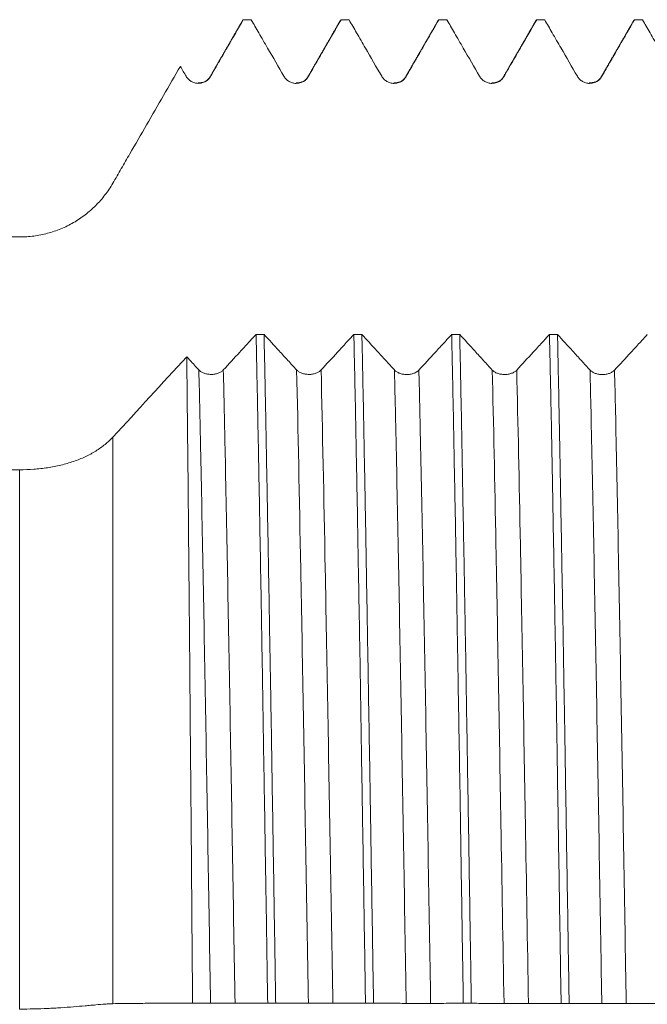
# Model space of a CAD drawing. Units: millimetres. Extents: x -66 to 98, y -67 to 40.
# Drawn here: x 54 to 60, y 0 to 10 of the extents above; entities that cross this region are included whole.
import ezdxf

# ---------------------------------------------------------------- set-up
doc = ezdxf.new("R2010")
doc.units = ezdxf.units.MM
doc.layers.add('1', color=4, linetype='Continuous')

msp = doc.modelspace()

# ---------------------------------------------------------------- linework, layer by layer
at = {"layer": '1', "lineweight": 18}
for p, q in [((56.075, 10.068), (56.079, 10.072)), ((57.075, 10.068), (57.079, 10.072)), ((59.075, 10.068), (59.079, 10.072)), ((53.793, 7.85), (22.581, 7.85)), ((53.793, 7.85), (53.793, 7.85))]:
    msp.add_line(p, q, dxfattribs=at)
at = {"layer": '1', "lineweight": 13}
for p, q in [((54.746, 5.804), (54.746, 0.01)), ((53.793, -0.045), (53.793, 5.47))]:
    msp.add_line(p, q, dxfattribs=at)
at = {"layer": '1', "lineweight": 18}
for points, degree in [([(56.077, 10.072), (55.909, 9.781), (55.741, 9.489)], 2), ([(56.161, 10.072), (56.133, 10.072), (56.106, 10.072), (56.079, 10.072)], 3), ([(57.077, 10.072), (56.909, 9.78), (56.741, 9.489)], 2), ([(57.161, 10.072), (57.133, 10.072), (57.106, 10.072), (57.079, 10.072)], 3), ([(58.077, 10.072), (57.909, 9.781), (57.74, 9.489)], 2), ([(58.161, 10.072), (58.133, 10.072), (58.106, 10.072), (58.079, 10.072)], 3), ([(59.077, 10.072), (58.909, 9.781), (58.741, 9.489)], 2), ([(59.161, 10.072), (59.133, 10.072), (59.106, 10.072), (59.079, 10.072)], 3), ([(60.077, 10.072), (59.909, 9.781), (59.74, 9.489)], 2), ([(60.161, 10.072), (60.133, 10.072), (60.106, 10.072), (60.079, 10.072)], 3), ([(55.436, 9.595), (55.456, 9.561), (55.475, 9.527), (55.495, 9.493)], 3), ([(55.741, 9.489), (55.707, 9.422), (55.619, 9.428)], 2), ([(56.741, 9.489), (56.707, 9.423), (56.621, 9.427)], 2), ([(57.74, 9.489), (57.706, 9.421), (57.618, 9.428)], 2), ([(58.741, 9.489), (58.707, 9.423), (58.621, 9.427)], 2), ([(59.74, 9.489), (59.706, 9.421), (59.617, 9.428)], 2), ([(56.21, 6.854), (56.237, 6.854), (56.265, 6.854), (56.292, 6.854)], 3), ([(57.21, 6.854), (57.237, 6.854), (57.265, 6.854), (57.292, 6.854)], 3), ([(58.21, 6.853), (58.237, 6.853), (58.265, 6.853), (58.292, 6.853)], 3), ([(59.21, 6.853), (59.237, 6.853), (59.265, 6.853), (59.292, 6.853)], 3), ([(55.501, 6.626), (55.249, 6.351), (54.998, 6.077), (54.746, 5.804)], 3), ([(53.793, 5.47), (53.097, 5.47), (52.4, 5.47), (51.704, 5.471)], 3), ([(56.411, 0.015), (56.383, 0.015), (56.356, 0.015), (56.329, 0.015)], 3), ([(57.411, 0.014), (57.384, 0.014), (57.356, 0.014), (57.329, 0.014)], 3), ([(58.411, 0.014), (58.383, 0.014), (58.356, 0.014), (58.329, 0.014)], 3), ([(59.411, 0.013), (59.384, 0.013), (59.356, 0.013), (59.329, 0.013)], 3)]:
    msp.add_open_spline(points, degree=degree, dxfattribs=at)
for points, knots in [([(55.745, 9.493), (55.775, 9.545), (55.805, 9.597), (55.865, 9.701), (55.895, 9.753), (55.976, 9.894), (56.028, 9.983), (56.079, 10.072)], [0, 0, 0, 0, 0.268986, 0.268986, 0.537971, 0.537971, 1, 1, 1, 1]), ([(56.161, 10.072), (56.186, 10.027), (56.212, 9.982), (56.268, 9.886), (56.298, 9.834), (56.384, 9.686), (56.439, 9.589), (56.495, 9.493)], [0, 0, 0, 0, 0.232416, 0.232416, 0.501265, 0.501265, 1, 1, 1, 1]), ([(56.745, 9.493), (56.775, 9.545), (56.805, 9.597), (56.865, 9.701), (56.895, 9.753), (56.976, 9.894), (57.028, 9.983), (57.079, 10.072)], [0, 0, 0, 0, 0.268855, 0.268855, 0.53771, 0.53771, 1, 1, 1, 1]), ([(57.161, 10.072), (57.186, 10.027), (57.212, 9.982), (57.268, 9.886), (57.298, 9.834), (57.384, 9.686), (57.439, 9.589), (57.495, 9.493)], [0, 0, 0, 0, 0.232256, 0.232256, 0.501157, 0.501157, 1, 1, 1, 1]), ([(57.745, 9.493), (57.775, 9.545), (57.805, 9.597), (57.865, 9.701), (57.895, 9.753), (57.976, 9.894), (58.028, 9.983), (58.079, 10.072)], [0, 0, 0, 0, 0.268934, 0.268934, 0.537869, 0.537869, 1, 1, 1, 1]), ([(58.161, 10.072), (58.186, 10.027), (58.212, 9.982), (58.268, 9.886), (58.298, 9.834), (58.384, 9.686), (58.439, 9.589), (58.495, 9.493)], [0, 0, 0, 0, 0.232267, 0.232267, 0.501157, 0.501157, 1, 1, 1, 1]), ([(58.745, 9.493), (58.775, 9.545), (58.805, 9.597), (58.865, 9.701), (58.895, 9.753), (58.976, 9.894), (59.028, 9.983), (59.079, 10.072)], [0, 0, 0, 0, 0.268907, 0.268907, 0.537814, 0.537814, 1, 1, 1, 1]), ([(59.161, 10.072), (59.186, 10.027), (59.212, 9.982), (59.268, 9.886), (59.298, 9.834), (59.384, 9.686), (59.439, 9.589), (59.495, 9.493)], [0, 0, 0, 0, 0.232349, 0.232349, 0.501223, 0.501223, 1, 1, 1, 1]), ([(59.745, 9.493), (59.775, 9.545), (59.805, 9.597), (59.865, 9.701), (59.895, 9.753), (59.976, 9.894), (60.028, 9.983), (60.079, 10.072)], [0, 0, 0, 0, 0.268909, 0.268909, 0.537819, 0.537819, 1, 1, 1, 1]), ([(60.161, 10.072), (60.187, 10.027), (60.212, 9.982), (60.268, 9.886), (60.298, 9.834), (60.384, 9.686), (60.439, 9.59), (60.495, 9.493)], [0, 0, 0, 0, 0.232223, 0.232223, 0.501135, 0.501135, 1, 1, 1, 1]), ([(54.746, 8.4), (54.775, 8.45), (54.803, 8.5), (54.861, 8.599), (54.947, 8.749), (55.033, 8.898), (55.206, 9.197), (55.321, 9.396), (55.436, 9.595)], [0, 0, 0, 0, 0.125, 0.125, 0.25, 0.5, 0.5, 1, 1, 1, 1]), ([(55.495, 9.493), (55.501, 9.482), (55.509, 9.472), (55.522, 9.459), (55.527, 9.455), (55.537, 9.447), (55.547, 9.44), (55.559, 9.435), (55.57, 9.43), (55.576, 9.428), (55.589, 9.424), (55.595, 9.423), (55.607, 9.422), (55.614, 9.421), (55.632, 9.421), (55.645, 9.423), (55.663, 9.428), (55.669, 9.43), (55.681, 9.435), (55.687, 9.437), (55.703, 9.447), (55.713, 9.455), (55.726, 9.468), (55.73, 9.473), (55.738, 9.483), (55.742, 9.488), (55.745, 9.493)], [0, 0, 0, 0, 0.125, 0.125, 0.1875, 0.1875, 0.25, 0.3125, 0.3125, 0.375, 0.375, 0.4375, 0.4375, 0.5, 0.5, 0.625, 0.625, 0.6875, 0.6875, 0.75, 0.75, 0.875, 0.875, 0.9375, 0.9375, 1, 1, 1, 1]), ([(56.495, 9.493), (56.501, 9.482), (56.509, 9.472), (56.522, 9.459), (56.527, 9.455), (56.537, 9.447), (56.547, 9.44), (56.559, 9.434), (56.57, 9.43), (56.576, 9.428), (56.589, 9.424), (56.595, 9.423), (56.607, 9.421), (56.614, 9.421), (56.632, 9.421), (56.645, 9.423), (56.663, 9.427), (56.669, 9.43), (56.681, 9.434), (56.687, 9.437), (56.703, 9.446), (56.713, 9.454), (56.726, 9.468), (56.73, 9.472), (56.738, 9.482), (56.742, 9.488), (56.745, 9.493)], [0, 0, 0, 0, 0.125, 0.125, 0.1875, 0.1875, 0.25, 0.3125, 0.3125, 0.375, 0.375, 0.4375, 0.4375, 0.5, 0.5, 0.625, 0.625, 0.6875, 0.6875, 0.75, 0.75, 0.875, 0.875, 0.9375, 0.9375, 1, 1, 1, 1]), ([(57.495, 9.493), (57.501, 9.482), (57.509, 9.472), (57.522, 9.459), (57.527, 9.455), (57.537, 9.447), (57.547, 9.44), (57.559, 9.435), (57.57, 9.43), (57.576, 9.428), (57.589, 9.424), (57.595, 9.423), (57.607, 9.421), (57.614, 9.421), (57.633, 9.421), (57.645, 9.423), (57.663, 9.428), (57.669, 9.43), (57.681, 9.434), (57.687, 9.437), (57.703, 9.447), (57.713, 9.454), (57.726, 9.468), (57.73, 9.472), (57.738, 9.482), (57.742, 9.488), (57.745, 9.493)], [0, 0, 0, 0, 0.125, 0.125, 0.1875, 0.1875, 0.25, 0.3125, 0.3125, 0.375, 0.375, 0.4375, 0.4375, 0.5, 0.5, 0.625, 0.625, 0.6875, 0.6875, 0.75, 0.75, 0.875, 0.875, 0.9375, 0.9375, 1, 1, 1, 1]), ([(58.495, 9.493), (58.501, 9.482), (58.509, 9.472), (58.522, 9.459), (58.527, 9.455), (58.537, 9.447), (58.547, 9.44), (58.559, 9.434), (58.57, 9.43), (58.576, 9.428), (58.589, 9.424), (58.595, 9.423), (58.607, 9.421), (58.614, 9.421), (58.633, 9.421), (58.645, 9.423), (58.663, 9.428), (58.669, 9.43), (58.681, 9.434), (58.687, 9.437), (58.703, 9.447), (58.713, 9.454), (58.726, 9.468), (58.731, 9.472), (58.738, 9.482), (58.742, 9.488), (58.745, 9.493)], [0, 0, 0, 0, 0.125, 0.125, 0.1875, 0.1875, 0.25, 0.3125, 0.3125, 0.375, 0.375, 0.4375, 0.4375, 0.5, 0.5, 0.625, 0.625, 0.6875, 0.6875, 0.75, 0.75, 0.875, 0.875, 0.9375, 0.9375, 1, 1, 1, 1]), ([(59.495, 9.493), (59.501, 9.482), (59.509, 9.472), (59.522, 9.459), (59.527, 9.455), (59.537, 9.447), (59.547, 9.44), (59.559, 9.434), (59.57, 9.43), (59.576, 9.428), (59.589, 9.424), (59.595, 9.423), (59.607, 9.421), (59.614, 9.421), (59.633, 9.421), (59.645, 9.423), (59.663, 9.428), (59.669, 9.43), (59.681, 9.434), (59.687, 9.437), (59.703, 9.447), (59.713, 9.454), (59.726, 9.468), (59.731, 9.472), (59.738, 9.482), (59.742, 9.488), (59.745, 9.493)], [0, 0, 0, 0, 0.125, 0.125, 0.1875, 0.1875, 0.25, 0.3125, 0.3125, 0.375, 0.375, 0.4375, 0.4375, 0.5, 0.5, 0.625, 0.625, 0.6875, 0.6875, 0.75, 0.75, 0.875, 0.875, 0.9375, 0.9375, 1, 1, 1, 1]), ([(53.793, 7.85), (53.842, 7.85), (53.938, 7.856), (54.032, 7.875), (54.101, 7.894), (54.124, 7.901), (54.17, 7.916), (54.193, 7.925), (54.259, 7.952), (54.302, 7.973), (54.385, 8.021), (54.424, 8.048), (54.482, 8.092), (54.501, 8.107), (54.537, 8.139), (54.554, 8.155), (54.605, 8.206), (54.636, 8.242), (54.68, 8.299), (54.694, 8.318), (54.721, 8.358), (54.734, 8.379), (54.746, 8.4)], [0, 0, 0, 0, 0.125, 0.25, 0.25, 0.3125, 0.3125, 0.375, 0.375, 0.5, 0.5, 0.625, 0.625, 0.6875, 0.6875, 0.75, 0.75, 0.875, 0.875, 0.9375, 0.9375, 1, 1, 1, 1]), ([(56.21, 6.854), (56.184, 6.826), (56.158, 6.798), (56.103, 6.737), (56.073, 6.705), (55.987, 6.612), (55.931, 6.551), (55.875, 6.49)], [0, 0, 0, 0, 0.23168, 0.23168, 0.499898, 0.499898, 1, 1, 1, 1]), ([(56.21, 6.854), (56.215, 6.624), (56.22, 6.385), (56.23, 5.89), (56.235, 5.634), (56.245, 5.105), (56.25, 4.832), (56.256, 4.48), (56.257, 4.409), (56.26, 4.266), (56.264, 4.051), (56.267, 3.834), (56.275, 3.397), (56.279, 3.101), (56.289, 2.502), (56.294, 2.198), (56.302, 1.736), (56.304, 1.581), (56.308, 1.347), (56.309, 1.269), (56.312, 1.112), (56.313, 1.033), (56.319, 0.641), (56.324, 0.328), (56.329, 0.015)], [0, 0, 0, 0, 0.125, 0.125, 0.25, 0.25, 0.375, 0.375, 0.40625, 0.40625, 0.4375, 0.5, 0.5, 0.625, 0.625, 0.75, 0.75, 0.8125, 0.8125, 0.84375, 0.84375, 0.875, 0.875, 1, 1, 1, 1]), ([(56.411, 0.015), (56.409, 0.094), (56.408, 0.173), (56.406, 0.331), (56.402, 0.567), (56.398, 0.801), (56.391, 1.268), (56.386, 1.577), (56.376, 2.19), (56.371, 2.494), (56.364, 2.946), (56.361, 3.096), (56.357, 3.32), (56.356, 3.395), (56.354, 3.543), (56.352, 3.617), (56.346, 3.983), (56.341, 4.268), (56.331, 4.825), (56.326, 5.097), (56.316, 5.626), (56.312, 5.883), (56.305, 6.195), (56.304, 6.257), (56.302, 6.38), (56.3, 6.441), (56.297, 6.622), (56.294, 6.74), (56.292, 6.854)], [0, 0, 0, 0, 0.03125, 0.03125, 0.0625, 0.125, 0.125, 0.25, 0.25, 0.375, 0.375, 0.4375, 0.4375, 0.46875, 0.46875, 0.5, 0.5, 0.625, 0.625, 0.75, 0.75, 0.875, 0.875, 0.90625, 0.90625, 0.9375, 0.9375, 1, 1, 1, 1]), ([(56.625, 6.49), (56.595, 6.523), (56.566, 6.555), (56.506, 6.62), (56.476, 6.653), (56.395, 6.742), (56.343, 6.798), (56.292, 6.854)], [0, 0, 0, 0, 0.268525, 0.268525, 0.537049, 0.537049, 1, 1, 1, 1]), ([(57.21, 6.854), (57.184, 6.826), (57.158, 6.798), (57.103, 6.737), (57.073, 6.704), (56.987, 6.611), (56.931, 6.551), (56.875, 6.49)], [0, 0, 0, 0, 0.23163, 0.23163, 0.499896, 0.499896, 1, 1, 1, 1]), ([(57.21, 6.854), (57.215, 6.624), (57.225, 6.147), (57.235, 5.635), (57.242, 5.236), (57.245, 5.101), (57.248, 4.93), (57.248, 4.895), (57.25, 4.826), (57.25, 4.791), (57.252, 4.687), (57.253, 4.617), (57.26, 4.265), (57.265, 3.979), (57.275, 3.397), (57.28, 3.102), (57.289, 2.502), (57.294, 2.197), (57.3, 1.81), (57.302, 1.732), (57.304, 1.615), (57.304, 1.576), (57.305, 1.498), (57.309, 1.303), (57.312, 1.107), (57.319, 0.639), (57.324, 0.327), (57.329, 0.014)], [0, 0, 0, 0, 0.125, 0.25, 0.25, 0.3125, 0.3125, 0.328125, 0.328125, 0.34375, 0.34375, 0.375, 0.375, 0.5, 0.5, 0.625, 0.625, 0.75, 0.75, 0.78125, 0.78125, 0.796875, 0.796875, 0.8125, 0.875, 0.875, 1, 1, 1, 1]), ([(57.411, 0.014), (57.406, 0.327), (57.401, 0.639), (57.391, 1.261), (57.386, 1.571), (57.38, 1.959), (57.378, 2.036), (57.376, 2.191), (57.375, 2.268), (57.371, 2.498), (57.368, 2.65), (57.361, 3.102), (57.356, 3.398), (57.346, 3.979), (57.341, 4.264), (57.334, 4.683), (57.331, 4.822), (57.328, 5.027), (57.326, 5.096), (57.324, 5.231), (57.323, 5.299), (57.316, 5.633), (57.312, 5.891), (57.302, 6.387), (57.297, 6.625), (57.292, 6.854)], [0, 0, 0, 0, 0.125, 0.125, 0.25, 0.25, 0.28125, 0.28125, 0.3125, 0.3125, 0.375, 0.375, 0.5, 0.5, 0.625, 0.625, 0.6875, 0.6875, 0.71875, 0.71875, 0.75, 0.75, 0.875, 0.875, 1, 1, 1, 1]), ([(57.625, 6.49), (57.595, 6.522), (57.566, 6.555), (57.506, 6.62), (57.476, 6.653), (57.395, 6.741), (57.343, 6.798), (57.292, 6.854)], [0, 0, 0, 0, 0.268478, 0.268478, 0.536957, 0.536957, 1, 1, 1, 1]), ([(58.21, 6.853), (58.184, 6.825), (58.159, 6.797), (58.103, 6.737), (58.073, 6.704), (57.987, 6.611), (57.931, 6.55), (57.875, 6.489)], [0, 0, 0, 0, 0.231653, 0.231653, 0.499887, 0.499887, 1, 1, 1, 1]), ([(58.21, 6.853), (58.211, 6.796), (58.213, 6.708), (58.215, 6.619), (58.216, 6.56), (58.217, 6.53), (58.22, 6.379), (58.223, 6.256), (58.23, 5.882), (58.24, 5.369), (58.25, 4.826), (58.26, 4.269), (58.265, 3.982), (58.27, 3.651), (58.271, 3.614), (58.272, 3.541), (58.274, 3.43), (58.278, 3.17), (58.282, 2.946), (58.29, 2.495), (58.3, 1.888), (58.309, 1.27), (58.317, 0.801), (58.319, 0.645), (58.322, 0.448), (58.323, 0.408), (58.324, 0.329), (58.325, 0.29), (58.327, 0.171), (58.328, 0.093), (58.329, 0.014)], [0, 0, 0, 0, 0.03125, 0.046875, 0.046875, 0.0625, 0.0625, 0.125, 0.125, 0.25, 0.375, 0.375, 0.5, 0.5, 0.515625, 0.515625, 0.53125, 0.5625, 0.625, 0.625, 0.75, 0.875, 0.875, 0.9375, 0.9375, 0.953125, 0.953125, 0.96875, 0.96875, 1, 1, 1, 1]), ([(58.411, 0.014), (58.408, 0.17), (58.406, 0.327), (58.402, 0.563), (58.401, 0.641), (58.398, 0.799), (58.397, 0.878), (58.391, 1.271), (58.386, 1.582), (58.376, 2.196), (58.371, 2.499), (58.361, 3.099), (58.356, 3.395), (58.349, 3.833), (58.346, 3.979), (58.342, 4.195), (58.341, 4.267), (58.339, 4.409), (58.338, 4.48), (58.331, 4.83), (58.326, 5.102), (58.316, 5.631), (58.312, 5.887), (58.302, 6.382), (58.297, 6.622), (58.292, 6.853)], [0, 0, 0, 0, 0.0625, 0.0625, 0.09375, 0.09375, 0.125, 0.125, 0.25, 0.25, 0.375, 0.375, 0.5, 0.5, 0.5625, 0.5625, 0.59375, 0.59375, 0.625, 0.625, 0.75, 0.75, 0.875, 0.875, 1, 1, 1, 1]), ([(58.625, 6.489), (58.595, 6.522), (58.566, 6.554), (58.506, 6.619), (58.476, 6.652), (58.395, 6.741), (58.343, 6.797), (58.292, 6.853)], [0, 0, 0, 0, 0.268503, 0.268503, 0.537007, 0.537007, 1, 1, 1, 1]), ([(59.21, 6.853), (59.184, 6.825), (59.159, 6.797), (59.103, 6.736), (59.073, 6.704), (58.987, 6.61), (58.931, 6.55), (58.875, 6.489)], [0, 0, 0, 0, 0.231667, 0.231667, 0.499909, 0.499909, 1, 1, 1, 1]), ([(59.21, 6.853), (59.215, 6.624), (59.22, 6.386), (59.228, 6.013), (59.23, 5.886), (59.234, 5.692), (59.235, 5.627), (59.237, 5.528), (59.237, 5.495), (59.239, 5.428), (59.244, 5.128), (59.25, 4.821), (59.26, 4.263), (59.265, 3.978), (59.275, 3.397), (59.28, 3.1), (59.286, 2.722), (59.288, 2.609), (59.29, 2.455), (59.291, 2.379), (59.294, 2.186), (59.297, 2.032), (59.304, 1.569), (59.314, 0.95), (59.324, 0.326), (59.329, 0.013)], [0, 0, 0, 0, 0.125, 0.125, 0.1875, 0.1875, 0.21875, 0.21875, 0.234375, 0.234375, 0.25, 0.375, 0.375, 0.5, 0.5, 0.625, 0.625, 0.65625, 0.671875, 0.6875, 0.6875, 0.75, 0.75, 0.875, 1, 1, 1, 1]), ([(59.625, 6.489), (59.595, 6.521), (59.566, 6.554), (59.506, 6.619), (59.476, 6.652), (59.395, 6.74), (59.343, 6.797), (59.292, 6.853)], [0, 0, 0, 0, 0.268522, 0.268522, 0.537044, 0.537044, 1, 1, 1, 1]), ([(59.411, 0.013), (59.406, 0.328), (59.401, 0.64), (59.391, 1.262), (59.386, 1.571), (59.376, 2.185), (59.371, 2.49), (59.365, 2.869), (59.364, 2.945), (59.361, 3.096), (59.357, 3.321), (59.354, 3.542), (59.346, 3.979), (59.336, 4.549), (59.326, 5.093), (59.319, 5.491), (59.317, 5.622), (59.313, 5.817), (59.312, 5.881), (59.309, 6.009), (59.308, 6.072), (59.302, 6.385), (59.297, 6.624), (59.292, 6.853)], [0, 0, 0, 0, 0.125, 0.125, 0.25, 0.25, 0.375, 0.375, 0.40625, 0.40625, 0.4375, 0.5, 0.5, 0.625, 0.75, 0.75, 0.8125, 0.8125, 0.84375, 0.84375, 0.875, 0.875, 1, 1, 1, 1]), ([(60.21, 6.853), (60.184, 6.824), (60.159, 6.796), (60.103, 6.736), (60.073, 6.703), (59.987, 6.61), (59.931, 6.549), (59.875, 6.489)], [0, 0, 0, 0, 0.231481, 0.231481, 0.499761, 0.499761, 1, 1, 1, 1]), ([(55.561, 0.015), (55.559, 0.319), (55.556, 0.622), (55.551, 1.226), (55.549, 1.527), (55.545, 1.976), (55.544, 2.125), (55.542, 2.312), (55.542, 2.349), (55.541, 2.423), (55.54, 2.534), (55.539, 2.645), (55.536, 3.011), (55.534, 3.297), (55.529, 3.859), (55.526, 4.134), (55.521, 4.673), (55.519, 4.936), (55.516, 5.226), (55.516, 5.258), (55.515, 5.322), (55.515, 5.354), (55.514, 5.449), (55.512, 5.638), (55.51, 5.82), (55.506, 6.178), (55.504, 6.407), (55.501, 6.626)], [0, 0, 0, 0, 0.125, 0.125, 0.25, 0.25, 0.3125, 0.3125, 0.328125, 0.328125, 0.34375, 0.375, 0.375, 0.5, 0.5, 0.625, 0.625, 0.75, 0.75, 0.765625, 0.765625, 0.78125, 0.78125, 0.8125, 0.875, 0.875, 1, 1, 1, 1]), ([(55.625, 6.49), (55.595, 6.523), (55.566, 6.556), (55.524, 6.601), (55.513, 6.613), (55.501, 6.626)], [0, 0, 0, 0, 0.722497, 0.722497, 1, 1, 1, 1]), ([(55.875, 6.49), (55.869, 6.483), (55.861, 6.477), (55.848, 6.469), (55.843, 6.466), (55.833, 6.461), (55.823, 6.457), (55.811, 6.453), (55.8, 6.45), (55.794, 6.449), (55.782, 6.447), (55.775, 6.446), (55.763, 6.445), (55.757, 6.445), (55.738, 6.445), (55.725, 6.446), (55.707, 6.449), (55.701, 6.45), (55.689, 6.453), (55.684, 6.455), (55.667, 6.461), (55.657, 6.466), (55.644, 6.474), (55.64, 6.477), (55.632, 6.484), (55.628, 6.487), (55.625, 6.49)], [0, 0, 0, 0, 0.125, 0.125, 0.1875, 0.1875, 0.25, 0.3125, 0.3125, 0.375, 0.375, 0.4375, 0.4375, 0.5, 0.5, 0.625, 0.625, 0.6875, 0.6875, 0.75, 0.75, 0.875, 0.875, 0.9375, 0.9375, 1, 1, 1, 1]), ([(56.875, 6.49), (56.869, 6.483), (56.861, 6.477), (56.848, 6.468), (56.843, 6.466), (56.833, 6.461), (56.823, 6.457), (56.811, 6.453), (56.8, 6.45), (56.794, 6.449), (56.782, 6.447), (56.775, 6.446), (56.763, 6.445), (56.757, 6.445), (56.738, 6.445), (56.725, 6.446), (56.707, 6.449), (56.701, 6.45), (56.689, 6.453), (56.684, 6.455), (56.667, 6.461), (56.657, 6.466), (56.644, 6.474), (56.64, 6.477), (56.632, 6.483), (56.628, 6.487), (56.625, 6.49)], [0, 0, 0, 0, 0.125, 0.125, 0.1875, 0.1875, 0.25, 0.3125, 0.3125, 0.375, 0.375, 0.4375, 0.4375, 0.5, 0.5, 0.625, 0.625, 0.6875, 0.6875, 0.75, 0.75, 0.875, 0.875, 0.9375, 0.9375, 1, 1, 1, 1]), ([(57.875, 6.489), (57.869, 6.483), (57.861, 6.476), (57.848, 6.468), (57.843, 6.465), (57.833, 6.46), (57.823, 6.456), (57.811, 6.453), (57.8, 6.45), (57.794, 6.448), (57.782, 6.446), (57.775, 6.445), (57.763, 6.444), (57.757, 6.444), (57.738, 6.444), (57.725, 6.445), (57.707, 6.448), (57.701, 6.45), (57.689, 6.453), (57.684, 6.454), (57.667, 6.46), (57.657, 6.465), (57.644, 6.474), (57.64, 6.476), (57.632, 6.483), (57.628, 6.486), (57.625, 6.49)], [0, 0, 0, 0, 0.125, 0.125, 0.1875, 0.1875, 0.25, 0.3125, 0.3125, 0.375, 0.375, 0.4375, 0.4375, 0.5, 0.5, 0.625, 0.625, 0.6875, 0.6875, 0.75, 0.75, 0.875, 0.875, 0.9375, 0.9375, 1, 1, 1, 1]), ([(58.875, 6.489), (58.869, 6.482), (58.861, 6.476), (58.848, 6.468), (58.843, 6.465), (58.833, 6.46), (58.823, 6.456), (58.811, 6.452), (58.8, 6.449), (58.794, 6.448), (58.782, 6.446), (58.775, 6.445), (58.763, 6.444), (58.757, 6.444), (58.738, 6.444), (58.725, 6.445), (58.707, 6.448), (58.701, 6.449), (58.689, 6.452), (58.684, 6.454), (58.673, 6.458), (58.667, 6.46), (58.657, 6.465), (58.648, 6.47), (58.64, 6.476), (58.632, 6.482), (58.628, 6.486), (58.625, 6.489)], [0, 0, 0, 0, 0.125, 0.125, 0.1875, 0.1875, 0.25, 0.3125, 0.3125, 0.375, 0.375, 0.4375, 0.4375, 0.5, 0.5, 0.625, 0.625, 0.6875, 0.6875, 0.75, 0.75, 0.8125, 0.8125, 0.875, 0.9375, 0.9375, 1, 1, 1, 1]), ([(59.875, 6.489), (59.869, 6.482), (59.861, 6.475), (59.848, 6.467), (59.843, 6.464), (59.833, 6.46), (59.823, 6.455), (59.811, 6.452), (59.8, 6.449), (59.794, 6.447), (59.782, 6.445), (59.775, 6.445), (59.763, 6.444), (59.757, 6.443), (59.738, 6.443), (59.725, 6.444), (59.707, 6.447), (59.701, 6.449), (59.689, 6.452), (59.684, 6.453), (59.667, 6.459), (59.657, 6.464), (59.644, 6.473), (59.64, 6.476), (59.632, 6.482), (59.628, 6.485), (59.625, 6.489)], [0, 0, 0, 0, 0.125, 0.125, 0.1875, 0.1875, 0.25, 0.3125, 0.3125, 0.375, 0.375, 0.4375, 0.4375, 0.5, 0.5, 0.625, 0.625, 0.6875, 0.6875, 0.75, 0.75, 0.875, 0.875, 0.9375, 0.9375, 1, 1, 1, 1]), ([(54.746, 5.804), (54.722, 5.778), (54.668, 5.728), (54.605, 5.683), (54.554, 5.651), (54.537, 5.641), (54.501, 5.621), (54.482, 5.612), (54.425, 5.585), (54.345, 5.553), (54.259, 5.528), (54.192, 5.512), (54.169, 5.507), (54.124, 5.498), (54.101, 5.494), (54.031, 5.484), (53.985, 5.479), (53.89, 5.472), (53.842, 5.47), (53.793, 5.47)], [0, 0, 0, 0, 0.125, 0.25, 0.25, 0.3125, 0.3125, 0.375, 0.375, 0.5, 0.625, 0.625, 0.6875, 0.6875, 0.75, 0.75, 0.875, 0.875, 1, 1, 1, 1]), ([(53.793, -0.045), (53.842, -0.045), (53.938, -0.044), (54.032, -0.041), (54.101, -0.038), (54.124, -0.036), (54.17, -0.034), (54.193, -0.033), (54.259, -0.028), (54.302, -0.025), (54.385, -0.019), (54.424, -0.015), (54.482, -0.01), (54.501, -0.008), (54.537, -0.005), (54.554, -0.004), (54.605, 0.001), (54.636, 0.004), (54.68, 0.007), (54.694, 0.008), (54.721, 0.009), (54.734, 0.01), (54.746, 0.01)], [0, 0, 0, 0, 0.125, 0.25, 0.25, 0.3125, 0.3125, 0.375, 0.375, 0.5, 0.5, 0.625, 0.625, 0.6875, 0.6875, 0.75, 0.75, 0.875, 0.875, 0.9375, 0.9375, 1, 1, 1, 1]), ([(54.746, 0.01), (54.78, 0.012), (54.814, 0.012), (54.882, 0.013), (54.916, 0.013), (55.018, 0.013), (55.086, 0.014), (55.289, 0.015), (55.425, 0.015), (55.561, 0.015)], [0, 0, 0, 0, 0.125, 0.125, 0.25, 0.25, 0.5, 0.5, 1, 1, 1, 1]), ([(55.561, 0.015), (55.576, 0.015), (55.59, 0.015), (55.651, 0.015), (55.698, 0.015), (55.745, 0.015)], [0, 0, 0, 0, 0.2367, 0.2367, 1, 1, 1, 1]), ([(55.745, 0.015), (55.751, 0.015), (55.759, 0.015), (55.772, 0.014), (55.777, 0.014), (55.787, 0.014), (55.797, 0.014), (55.809, 0.014), (55.82, 0.014), (55.826, 0.014), (55.839, 0.014), (55.845, 0.014), (55.857, 0.014), (55.864, 0.014), (55.882, 0.014), (55.895, 0.014), (55.913, 0.014), (55.919, 0.014), (55.931, 0.014), (55.937, 0.014), (55.953, 0.014), (55.963, 0.014), (55.976, 0.014), (55.98, 0.014), (55.988, 0.014), (55.992, 0.014), (55.995, 0.014)], [0, 0, 0, 0, 0.125, 0.125, 0.1875, 0.1875, 0.25, 0.3125, 0.3125, 0.375, 0.375, 0.4375, 0.4375, 0.5, 0.5, 0.625, 0.625, 0.6875, 0.6875, 0.75, 0.75, 0.875, 0.875, 0.9375, 0.9375, 1, 1, 1, 1]), ([(55.995, 0.014), (56.025, 0.014), (56.055, 0.015), (56.115, 0.015), (56.145, 0.015), (56.226, 0.015), (56.278, 0.015), (56.329, 0.015)], [0, 0, 0, 0, 0.268988, 0.268988, 0.537976, 0.537976, 1, 1, 1, 1]), ([(56.411, 0.015), (56.436, 0.015), (56.462, 0.015), (56.518, 0.015), (56.548, 0.015), (56.634, 0.014), (56.689, 0.014), (56.745, 0.014)], [0, 0, 0, 0, 0.232556, 0.232556, 0.501374, 0.501374, 1, 1, 1, 1]), ([(56.745, 0.014), (56.751, 0.014), (56.759, 0.014), (56.772, 0.014), (56.777, 0.014), (56.787, 0.014), (56.797, 0.014), (56.809, 0.014), (56.82, 0.014), (56.826, 0.014), (56.839, 0.014), (56.845, 0.014), (56.857, 0.014), (56.864, 0.014), (56.882, 0.014), (56.895, 0.014), (56.913, 0.014), (56.919, 0.014), (56.931, 0.014), (56.937, 0.014), (56.953, 0.014), (56.963, 0.014), (56.976, 0.014), (56.98, 0.014), (56.988, 0.014), (56.992, 0.014), (56.995, 0.014)], [0, 0, 0, 0, 0.125, 0.125, 0.1875, 0.1875, 0.25, 0.3125, 0.3125, 0.375, 0.375, 0.4375, 0.4375, 0.5, 0.5, 0.625, 0.625, 0.6875, 0.6875, 0.75, 0.75, 0.875, 0.875, 0.9375, 0.9375, 1, 1, 1, 1]), ([(56.995, 0.014), (57.025, 0.014), (57.055, 0.014), (57.115, 0.014), (57.145, 0.014), (57.226, 0.014), (57.278, 0.014), (57.329, 0.014)], [0, 0, 0, 0, 0.268863, 0.268863, 0.537725, 0.537725, 1, 1, 1, 1]), ([(57.411, 0.014), (57.437, 0.014), (57.462, 0.014), (57.518, 0.014), (57.548, 0.014), (57.634, 0.014), (57.689, 0.014), (57.745, 0.013)], [0, 0, 0, 0, 0.232206, 0.232206, 0.501153, 0.501153, 1, 1, 1, 1]), ([(57.745, 0.013), (57.751, 0.013), (57.759, 0.013), (57.772, 0.013), (57.777, 0.013), (57.787, 0.013), (57.797, 0.013), (57.809, 0.013), (57.82, 0.013), (57.826, 0.013), (57.839, 0.013), (57.845, 0.013), (57.857, 0.013), (57.864, 0.013), (57.882, 0.013), (57.895, 0.013), (57.913, 0.013), (57.919, 0.013), (57.931, 0.013), (57.937, 0.013), (57.953, 0.013), (57.963, 0.013), (57.976, 0.013), (57.98, 0.013), (57.988, 0.013), (57.992, 0.013), (57.995, 0.013)], [0, 0, 0, 0, 0.125, 0.125, 0.1875, 0.1875, 0.25, 0.3125, 0.3125, 0.375, 0.375, 0.4375, 0.4375, 0.5, 0.5, 0.625, 0.625, 0.6875, 0.6875, 0.75, 0.75, 0.875, 0.875, 0.9375, 0.9375, 1, 1, 1, 1]), ([(57.995, 0.013), (58.025, 0.013), (58.055, 0.013), (58.115, 0.013), (58.145, 0.014), (58.226, 0.014), (58.278, 0.014), (58.329, 0.014)], [0, 0, 0, 0, 0.268953, 0.268953, 0.537907, 0.537907, 1, 1, 1, 1]), ([(58.411, 0.014), (58.436, 0.014), (58.462, 0.014), (58.518, 0.013), (58.548, 0.013), (58.634, 0.013), (58.689, 0.013), (58.745, 0.013)], [0, 0, 0, 0, 0.232532, 0.232532, 0.501365, 0.501365, 1, 1, 1, 1]), ([(58.745, 0.013), (58.751, 0.013), (58.759, 0.013), (58.772, 0.013), (58.777, 0.013), (58.787, 0.013), (58.797, 0.013), (58.809, 0.013), (58.82, 0.013), (58.826, 0.013), (58.839, 0.013), (58.845, 0.013), (58.857, 0.013), (58.864, 0.013), (58.883, 0.013), (58.895, 0.013), (58.913, 0.013), (58.919, 0.013), (58.931, 0.013), (58.937, 0.013), (58.953, 0.013), (58.963, 0.013), (58.976, 0.013), (58.981, 0.013), (58.988, 0.013), (58.992, 0.013), (58.995, 0.013)], [0, 0, 0, 0, 0.125, 0.125, 0.1875, 0.1875, 0.25, 0.3125, 0.3125, 0.375, 0.375, 0.4375, 0.4375, 0.5, 0.5, 0.625, 0.625, 0.6875, 0.6875, 0.75, 0.75, 0.875, 0.875, 0.9375, 0.9375, 1, 1, 1, 1]), ([(58.995, 0.013), (59.025, 0.013), (59.055, 0.013), (59.115, 0.013), (59.145, 0.013), (59.226, 0.013), (59.278, 0.013), (59.329, 0.013)], [0, 0, 0, 0, 0.268874, 0.268874, 0.537748, 0.537748, 1, 1, 1, 1]), ([(59.411, 0.013), (59.437, 0.013), (59.462, 0.013), (59.518, 0.013), (59.548, 0.013), (59.634, 0.013), (59.689, 0.012), (59.745, 0.012)], [0, 0, 0, 0, 0.232182, 0.232182, 0.501127, 0.501127, 1, 1, 1, 1]), ([(59.745, 0.012), (59.751, 0.012), (59.759, 0.012), (59.772, 0.012), (59.777, 0.012), (59.787, 0.012), (59.797, 0.012), (59.809, 0.012), (59.82, 0.012), (59.826, 0.012), (59.839, 0.012), (59.845, 0.012), (59.857, 0.012), (59.864, 0.012), (59.883, 0.012), (59.895, 0.012), (59.913, 0.012), (59.919, 0.012), (59.931, 0.012), (59.937, 0.012), (59.953, 0.012), (59.963, 0.012), (59.976, 0.012), (59.981, 0.012), (59.988, 0.012), (59.992, 0.012), (59.995, 0.012)], [0, 0, 0, 0, 0.125, 0.125, 0.1875, 0.1875, 0.25, 0.3125, 0.3125, 0.375, 0.375, 0.4375, 0.4375, 0.5, 0.5, 0.625, 0.625, 0.6875, 0.6875, 0.75, 0.75, 0.875, 0.875, 0.9375, 0.9375, 1, 1, 1, 1]), ([(59.995, 0.012), (60.025, 0.012), (60.055, 0.012), (60.115, 0.012), (60.145, 0.012), (60.226, 0.012), (60.278, 0.013), (60.329, 0.013)], [0, 0, 0, 0, 0.268955, 0.268955, 0.537909, 0.537909, 1, 1, 1, 1])]:
    msp.add_open_spline(points, degree=3, knots=knots, dxfattribs=at)
at = {"layer": '1', "lineweight": 13}
for points, knots in [([(55.625, 6.49), (55.632, 6.216), (55.655, 5.143), (55.695, 3), (55.728, 0.999), (55.745, 0.015)], [0, 0, 0, 0, 0.15813, 0.586015, 1, 1, 1, 1]), ([(55.875, 6.49), (55.882, 6.217), (55.905, 5.145), (55.945, 3.002), (55.978, 1), (55.995, 0.014)], [0, 0, 0, 0, 0.157537, 0.585421, 1, 1, 1, 1]), ([(56.625, 6.49), (56.639, 5.878), (56.67, 4.356), (56.71, 2.076), (56.736, 0.536), (56.745, 0.014)], [0, 0, 0, 0, 0.352397, 0.780279, 1, 1, 1, 1]), ([(56.875, 6.49), (56.889, 5.879), (56.92, 4.359), (56.96, 2.078), (56.986, 0.538), (56.995, 0.014)], [0, 0, 0, 0, 0.3518, 0.779686, 1, 1, 1, 1]), ([(57.625, 6.49), (57.63, 6.284), (57.652, 5.296), (57.691, 3.239), (57.726, 1.152), (57.744, 0.074), (57.745, 0.013)], [0, 0, 0, 0, 0.11877, 0.546656, 0.974542, 1, 1, 1, 1]), ([(57.875, 6.489), (57.88, 6.284), (57.902, 5.298), (57.941, 3.243), (57.976, 1.154), (57.994, 0.075), (57.995, 0.013)], [0, 0, 0, 0, 0.118184, 0.546067, 0.973949, 1, 1, 1, 1]), ([(58.625, 6.489), (58.638, 5.946), (58.667, 4.518), (58.707, 2.262), (58.734, 0.629), (58.745, 0.013)], [0, 0, 0, 0, 0.313041, 0.740927, 1, 1, 1, 1]), ([(58.875, 6.489), (58.888, 5.947), (58.917, 4.521), (58.957, 2.264), (58.985, 0.63), (58.995, 0.013)], [0, 0, 0, 0, 0.312442, 0.740331, 1, 1, 1, 1]), ([(59.625, 6.489), (59.628, 6.351), (59.649, 5.446), (59.686, 3.506), (59.723, 1.338), (59.742, 0.166), (59.745, 0.012)], [0, 0, 0, 0, 0.079422, 0.507305, 0.935189, 1, 1, 1, 1]), ([(59.875, 6.489), (59.879, 6.352), (59.899, 5.448), (59.936, 3.509), (59.973, 1.34), (59.992, 0.168), (59.995, 0.012)], [0, 0, 0, 0, 0.078832, 0.506713, 0.934594, 1, 1, 1, 1])]:
    msp.add_open_spline(points, degree=3, knots=knots, dxfattribs=at)

doc.saveas('drawing.dxf')
